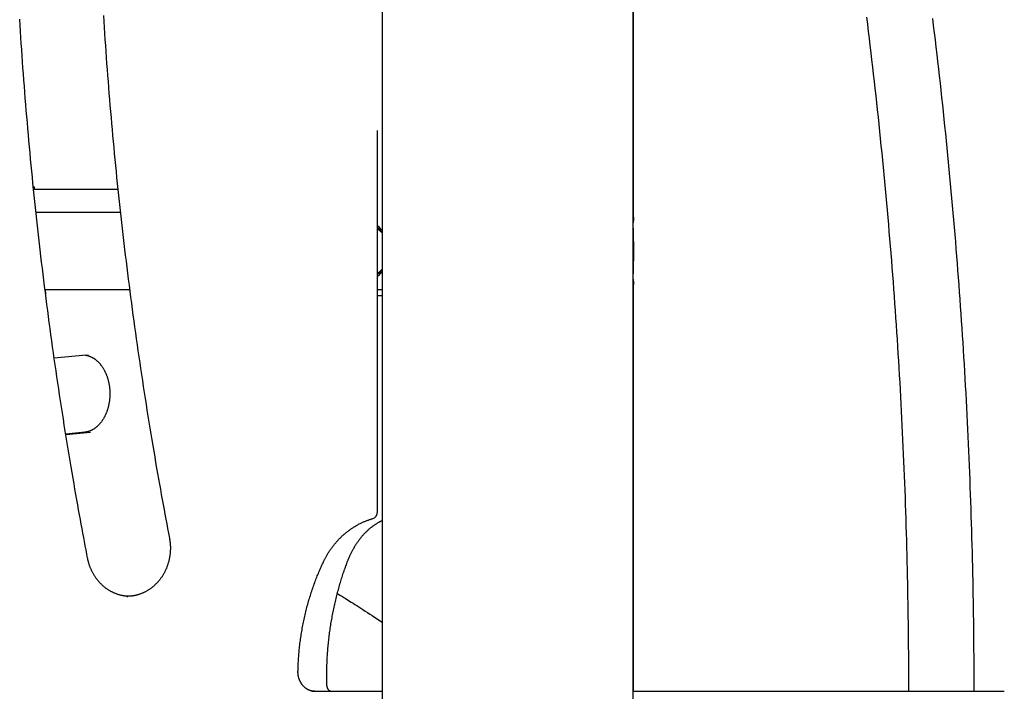
# Model space of a CAD drawing. Extents: x -3393 to 14578, y -7433 to -2532.
# Drawn here: x 10854 to 11364, y -5955 to -5607 of the extents above; entities that cross this region are included whole.
import ezdxf

# ---------------------------------------------------------------- set-up
doc = ezdxf.new("R2010")
doc.units = 0

msp = doc.modelspace()

# ---------------------------------------------------------------- linework, layer by layer
at = {"color": 7, "linetype": 'Continuous'}
for p, q in [((11042.13, -4583.23), (11042.13, -6610.13)), ((11172.13, -6327.68), (11172.13, -4583.24)), ((11172.43, -5710.02), (11172.43, -5071.88)), ((11039.84, -5861.95), (11039.84, -5664.61)), ((10861.55, -5695.13), (10905.2, -5695.13)), ((10862.04, -5694.63), (10862.04, -5694.13)), ((10906.52, -5707.13), (10862.8, -5707.13)), ((11039.84, -5715.67), (11039.98, -5715.77)), ((11039.98, -5738.49), (11039.84, -5738.59)), ((10911.4, -5747.13), (10867.57, -5747.13)), ((10867.8, -5748.38), (10867.8, -5747.63)), ((11042.13, -5747.13), (11039.84, -5747.13)), ((11172.43, -5955.13), (11172.43, -5744.26)), ((10868.04, -5748.63), (10867.8, -5748.38)), ((10868.02, -5749.62), (10868.04, -5748.63)), ((11039.84, -5750.13), (11042.13, -5750.13)), ((10888.86, -5781.05), (10872.34, -5782.63)), ((10888.86, -5781.05), (10889.02, -5781.04)), ((10888.42, -5820.93), (10878.28, -5821.93)), ((10878.32, -5822.17), (10891.1, -5820.93)), ((10909.98, -5905.95), (10910.53, -5905.95)), ((11005.74, -5955.13), (11034.22, -5955.13)), ((11034.22, -5955.13), (11035.84, -5955.13)), ((11035.84, -5955.13), (11040.06, -5955.13)), ((11040.06, -5955.13), (11042.13, -5955.13)), ((11172.13, -5955.13), (11358.83, -5955.13)), ((11358.83, -5955.13), (11364.43, -5955.13))]:
    msp.add_line(p, q, dxfattribs=at)
for points in [[(10889.6, -5886.15), (10889.2, -5884.03), (10888.8, -5881.91), (10888.39, -5879.77), (10887.99, -5877.6), (10887.57, -5875.41), (10887.16, -5873.17), (10886.73, -5870.89), (10886.3, -5868.56), (10885.86, -5866.16), (10885.42, -5863.7), (10884.96, -5861.19), (10884.5, -5858.6), (10884.03, -5855.96), (10883.56, -5853.26), (10883.07, -5850.49), (10882.58, -5847.66), (10882.08, -5844.77), (10881.58, -5841.82), (10881.07, -5838.83), (10880.56, -5835.8), (10880.05, -5832.74), (10879.54, -5829.65), (10879.04, -5826.55), (10878.53, -5823.44), (10878.03, -5820.32), (10877.53, -5817.21), (10877.04, -5814.09), (10876.55, -5810.98), (10876.07, -5807.86), (10875.59, -5804.74), (10875.12, -5801.63), (10874.65, -5798.51), (10874.18, -5795.39), (10873.72, -5792.27), (10873.26, -5789.15), (10872.81, -5786.02), (10872.36, -5782.9), (10871.92, -5779.78), (10871.48, -5776.65), (10871.05, -5773.53), (10870.62, -5770.4), (10870.19, -5767.27), (10869.77, -5764.15), (10869.35, -5761.02), (10868.94, -5757.89), (10868.54, -5754.76), (10868.13, -5751.63), (10867.73, -5748.5), (10867.34, -5745.37), (10866.95, -5742.23), (10866.56, -5739.1), (10866.18, -5735.97), (10865.81, -5732.83), (10865.44, -5729.7), (10865.07, -5726.56), (10864.71, -5723.43), (10864.35, -5720.29), (10863.99, -5717.15), (10863.64, -5714.01), (10863.3, -5710.88), (10862.96, -5707.74), (10862.62, -5704.6), (10862.29, -5701.46), (10861.96, -5698.32), (10861.64, -5695.17), (10861.32, -5692.03), (10861.01, -5688.89), (10860.7, -5685.75), (10860.4, -5682.6), (10860.1, -5679.46), (10859.8, -5676.31), (10859.51, -5673.17), (10859.22, -5670.02), (10858.94, -5666.88), (10858.66, -5663.73), (10858.39, -5660.58), (10858.12, -5657.44), (10857.86, -5654.29), (10857.6, -5651.14), (10857.34, -5647.99), (10857.09, -5644.84), (10856.84, -5641.69), (10856.6, -5638.54), (10856.37, -5635.39), (10856.13, -5632.24), (10855.9, -5629.09), (10855.68, -5625.94), (10855.46, -5622.79), (10855.25, -5619.63), (10855.04, -5616.48), (10854.83, -5613.33), (10854.63, -5610.17), (10854.43, -5607.02)], [(10897.78, -5605.08), (10897.97, -5608.2), (10898.17, -5611.31), (10898.38, -5614.42), (10898.59, -5617.54), (10898.8, -5620.65), (10899.02, -5623.77), (10899.25, -5626.88), (10899.48, -5629.99), (10899.71, -5633.1), (10899.94, -5636.21), (10900.19, -5639.32), (10900.43, -5642.44), (10900.68, -5645.55), (10900.94, -5648.66), (10901.2, -5651.77), (10901.46, -5654.87), (10901.73, -5657.98), (10902, -5661.09), (10902.28, -5664.2), (10902.56, -5667.31), (10902.85, -5670.41), (10903.14, -5673.52), (10903.44, -5676.62), (10903.74, -5679.73), (10904.04, -5682.83), (10904.35, -5685.94), (10904.66, -5689.04), (10904.98, -5692.14), (10905.3, -5695.25), (10905.63, -5698.35), (10905.96, -5701.45), (10906.3, -5704.55), (10906.64, -5707.65), (10906.98, -5710.75), (10907.33, -5713.85), (10907.68, -5716.95), (10908.04, -5720.04), (10908.41, -5723.14), (10908.77, -5726.24), (10909.14, -5729.33), (10909.52, -5732.43), (10909.9, -5735.52), (10910.29, -5738.62), (10910.68, -5741.71), (10911.07, -5744.8), (10911.47, -5747.89), (10911.87, -5750.98), (10912.28, -5754.08), (10912.69, -5757.16), (10913.11, -5760.25), (10913.53, -5763.34), (10913.95, -5766.43), (10914.38, -5769.52), (10914.82, -5772.6), (10915.25, -5775.69), (10915.7, -5778.77), (10916.14, -5781.86), (10916.6, -5784.94), (10917.05, -5788.02), (10917.51, -5791.1), (10917.98, -5794.18), (10918.45, -5797.26), (10918.92, -5800.34), (10919.4, -5803.42), (10919.89, -5806.5), (10920.37, -5809.57), (10920.86, -5812.65), (10921.36, -5815.72), (10921.86, -5818.78), (10922.36, -5821.82), (10922.86, -5824.84), (10923.36, -5827.84), (10923.86, -5830.81), (10924.36, -5833.74), (10924.86, -5836.64), (10925.35, -5839.49), (10925.84, -5842.31), (10926.33, -5845.09), (10926.81, -5847.82), (10927.29, -5850.52), (10927.77, -5853.18), (10928.25, -5855.8), (10928.72, -5858.38), (10929.19, -5860.93), (10929.66, -5863.44), (10930.13, -5865.94), (10930.59, -5868.41), (10931.05, -5870.87), (10931.51, -5873.31), (10931.98, -5875.76)], [(11293.03, -5605.95), (11293.49, -5609.65), (11293.94, -5613.35), (11294.39, -5617.04), (11294.84, -5620.74), (11295.28, -5624.44), (11295.72, -5628.14), (11296.15, -5631.84), (11296.57, -5635.54), (11296.99, -5639.24), (11297.41, -5642.95), (11297.82, -5646.65), (11298.23, -5650.35), (11298.63, -5654.05), (11299.02, -5657.76), (11299.42, -5661.46), (11299.8, -5665.17), (11300.18, -5668.87), (11300.56, -5672.58), (11300.93, -5676.29), (11301.3, -5679.99), (11301.66, -5683.7), (11302.02, -5687.41), (11302.37, -5691.12), (11302.72, -5694.82), (11303.06, -5698.53), (11303.4, -5702.24), (11303.73, -5705.95), (11304.06, -5709.66), (11304.38, -5713.38), (11304.7, -5717.09), (11305.01, -5720.8), (11305.32, -5724.51), (11305.62, -5728.22), (11305.92, -5731.94), (11306.21, -5735.65), (11306.5, -5739.36), (11306.79, -5743.08), (11307.06, -5746.79), (11307.34, -5750.51), (11307.61, -5754.22), (11307.87, -5757.94), (11308.13, -5761.66), (11308.38, -5765.37), (11308.63, -5769.09), (11308.88, -5772.81), (11309.12, -5776.52), (11309.35, -5780.24), (11309.58, -5783.96), (11309.8, -5787.68), (11310.02, -5791.4), (11310.24, -5795.12), (11310.45, -5798.83), (11310.65, -5802.55), (11310.85, -5806.27), (11311.05, -5809.99), (11311.23, -5813.71), (11311.42, -5817.43), (11311.6, -5821.16), (11311.77, -5824.88), (11311.94, -5828.6), (11312.11, -5832.32), (11312.27, -5836.04), (11312.43, -5839.76), (11312.58, -5843.48), (11312.72, -5847.21), (11312.86, -5850.93), (11313, -5854.65), (11313.13, -5858.37), (11313.25, -5862.1), (11313.38, -5865.82), (11313.49, -5869.54), (11313.6, -5873.27), (11313.71, -5876.99), (11313.81, -5880.71), (11313.9, -5884.43), (11313.99, -5888.13), (11314.08, -5891.81), (11314.16, -5895.46), (11314.24, -5899.07), (11314.31, -5902.64), (11314.37, -5906.16), (11314.43, -5909.62), (11314.48, -5913.02), (11314.53, -5916.37), (11314.58, -5919.65), (11314.61, -5922.88), (11314.65, -5926.05), (11314.68, -5929.15), (11314.7, -5932.21), (11314.72, -5935.2), (11314.74, -5938.14), (11314.75, -5941.04), (11314.77, -5943.9), (11314.77, -5946.73), (11314.78, -5949.54), (11314.79, -5952.34), (11314.79, -5955.13)], [(11348.79, -5955.13), (11348.79, -5952.56), (11348.78, -5949.98), (11348.78, -5947.38), (11348.77, -5944.76), (11348.76, -5942.1), (11348.75, -5939.39), (11348.74, -5936.63), (11348.72, -5933.8), (11348.7, -5930.9), (11348.67, -5927.92), (11348.64, -5924.88), (11348.6, -5921.76), (11348.56, -5918.56), (11348.52, -5915.29), (11348.47, -5911.95), (11348.42, -5908.54), (11348.36, -5905.05), (11348.29, -5901.5), (11348.22, -5897.89), (11348.14, -5894.24), (11348.06, -5890.55), (11347.97, -5886.83), (11347.88, -5883.1), (11347.78, -5879.35), (11347.68, -5875.6), (11347.58, -5871.86), (11347.46, -5868.11), (11347.35, -5864.37), (11347.22, -5860.62), (11347.1, -5856.88), (11346.97, -5853.13), (11346.83, -5849.39), (11346.69, -5845.64), (11346.54, -5841.9), (11346.39, -5838.15), (11346.23, -5834.41), (11346.07, -5830.66), (11345.9, -5826.92), (11345.73, -5823.18), (11345.56, -5819.43), (11345.38, -5815.69), (11345.19, -5811.95), (11345, -5808.2), (11344.8, -5804.46), (11344.6, -5800.72), (11344.4, -5796.98), (11344.18, -5793.24), (11343.97, -5789.49), (11343.75, -5785.75), (11343.52, -5782.01), (11343.29, -5778.27), (11343.06, -5774.53), (11342.82, -5770.79), (11342.57, -5767.05), (11342.32, -5763.31), (11342.07, -5759.57), (11341.81, -5755.84), (11341.54, -5752.1), (11341.27, -5748.36), (11341, -5744.62), (11340.72, -5740.88), (11340.43, -5737.15), (11340.14, -5733.41), (11339.85, -5729.68), (11339.55, -5725.94), (11339.25, -5722.21), (11338.94, -5718.47), (11338.62, -5714.74), (11338.3, -5711), (11337.98, -5707.27), (11337.65, -5703.54), (11337.32, -5699.8), (11336.98, -5696.07), (11336.63, -5692.34), (11336.29, -5688.61), (11335.93, -5684.88), (11335.57, -5681.15), (11335.21, -5677.42), (11334.84, -5673.69), (11334.47, -5669.96), (11334.09, -5666.23), (11333.71, -5662.5), (11333.32, -5658.77), (11332.93, -5655.05), (11332.53, -5651.32), (11332.13, -5647.6), (11331.72, -5643.87), (11331.31, -5640.14), (11330.89, -5636.42), (11330.47, -5632.7), (11330.04, -5628.97), (11329.61, -5625.25), (11329.17, -5621.53), (11328.73, -5617.81), (11328.28, -5614.09), (11327.83, -5610.37), (11327.38, -5606.65)], [(11172.13, -5709.9), (11172.15, -5709.86), (11172.18, -5709.81), (11172.2, -5709.77), (11172.22, -5709.73), (11172.25, -5709.7), (11172.27, -5709.67), (11172.29, -5709.64), (11172.31, -5709.62), (11172.32, -5709.61), (11172.34, -5709.6), (11172.36, -5709.61), (11172.37, -5709.61), (11172.38, -5709.63), (11172.39, -5709.65), (11172.4, -5709.68), (11172.41, -5709.71), (11172.42, -5709.75), (11172.42, -5709.8), (11172.43, -5709.85), (11172.43, -5709.91), (11172.43, -5709.98), (11172.43, -5710.05), (11172.43, -5710.13), (11172.42, -5710.22), (11172.41, -5710.31), (11172.41, -5710.41), (11172.4, -5710.52), (11172.38, -5710.63), (11172.37, -5710.76), (11172.36, -5710.89), (11172.34, -5711.02), (11172.32, -5711.17), (11172.3, -5711.32), (11172.28, -5711.48), (11172.25, -5711.64), (11172.23, -5711.81), (11172.21, -5711.99), (11172.18, -5712.16), (11172.15, -5712.34), (11172.13, -5712.52)], [(11042.04, -5716.31), (11040.77, -5714.93), (11039.84, -5714.1)], [(11042.13, -5717.76), (11041.18, -5716.78), (11039.98, -5715.77)], [(11039.98, -5738.49), (11041.29, -5737.38), (11042.13, -5736.5)], [(11039.84, -5740.16), (11040.77, -5739.32), (11042.04, -5737.95)], [(11172.13, -5741.73), (11172.14, -5741.83), (11172.16, -5741.93), (11172.17, -5742.02), (11172.19, -5742.12), (11172.2, -5742.22), (11172.21, -5742.32), (11172.23, -5742.42), (11172.24, -5742.53), (11172.26, -5742.63), (11172.28, -5742.74), (11172.29, -5742.85), (11172.31, -5742.96), (11172.32, -5743.07), (11172.33, -5743.18), (11172.35, -5743.29), (11172.36, -5743.39), (11172.37, -5743.5), (11172.38, -5743.61), (11172.39, -5743.71), (11172.4, -5743.81), (11172.41, -5743.91), (11172.41, -5744.01), (11172.42, -5744.11), (11172.43, -5744.21)], [(11172.42, -5744.26), (11172.42, -5744.32), (11172.42, -5744.37), (11172.41, -5744.42), (11172.41, -5744.47), (11172.4, -5744.51), (11172.4, -5744.55), (11172.39, -5744.59), (11172.38, -5744.62), (11172.37, -5744.64), (11172.36, -5744.65), (11172.35, -5744.66), (11172.34, -5744.67), (11172.32, -5744.66), (11172.31, -5744.65), (11172.29, -5744.64), (11172.27, -5744.62), (11172.26, -5744.6), (11172.24, -5744.57), (11172.22, -5744.54), (11172.2, -5744.51), (11172.18, -5744.48), (11172.17, -5744.44), (11172.15, -5744.4), (11172.13, -5744.37)], [(10888.41, -5781.09), (10888.52, -5781.09), (10888.62, -5781.1), (10888.73, -5781.11), (10888.84, -5781.12), (10888.95, -5781.13), (10889.07, -5781.15), (10889.19, -5781.17), (10889.32, -5781.19), (10889.46, -5781.22), (10889.6, -5781.25), (10889.74, -5781.29), (10889.9, -5781.34), (10890.06, -5781.39), (10890.23, -5781.45), (10890.4, -5781.51), (10890.58, -5781.57), (10890.76, -5781.65), (10890.95, -5781.72), (10891.15, -5781.81), (10891.34, -5781.89), (10891.54, -5781.99), (10891.75, -5782.08), (10891.95, -5782.19), (10892.15, -5782.3), (10892.35, -5782.41), (10892.55, -5782.53), (10892.75, -5782.65), (10892.94, -5782.78), (10893.14, -5782.91), (10893.33, -5783.04), (10893.53, -5783.18), (10893.72, -5783.33), (10893.91, -5783.48), (10894.1, -5783.63), (10894.28, -5783.79), (10894.47, -5783.95), (10894.65, -5784.11), (10894.83, -5784.28), (10895.01, -5784.45), (10895.19, -5784.63), (10895.36, -5784.81), (10895.53, -5785), (10895.71, -5785.18), (10895.88, -5785.38), (10896.04, -5785.57), (10896.21, -5785.77), (10896.37, -5785.97), (10896.53, -5786.18), (10896.69, -5786.39), (10896.85, -5786.6), (10897, -5786.82), (10897.16, -5787.04), (10897.3, -5787.27), (10897.45, -5787.49), (10897.6, -5787.72), (10897.74, -5787.96), (10897.88, -5788.19), (10898.02, -5788.43), (10898.15, -5788.68), (10898.29, -5788.92), (10898.42, -5789.17), (10898.54, -5789.42), (10898.67, -5789.68), (10898.79, -5789.94), (10898.91, -5790.2), (10899.02, -5790.46), (10899.14, -5790.72), (10899.25, -5790.99), (10899.36, -5791.26), (10899.46, -5791.54), (10899.56, -5791.81), (10899.66, -5792.09), (10899.76, -5792.37), (10899.85, -5792.65), (10899.94, -5792.93), (10900.03, -5793.22), (10900.11, -5793.51), (10900.19, -5793.8), (10900.27, -5794.09), (10900.34, -5794.38), (10900.42, -5794.68), (10900.48, -5794.97), (10900.55, -5795.27), (10900.61, -5795.57), (10900.67, -5795.87), (10900.72, -5796.17), (10900.77, -5796.48), (10900.82, -5796.78), (10900.87, -5797.09), (10900.91, -5797.39), (10900.95, -5797.7), (10900.98, -5798.01), (10901.01, -5798.32), (10901.04, -5798.63), (10901.06, -5798.94), (10901.08, -5799.25), (10901.1, -5799.56), (10901.12, -5799.87), (10901.13, -5800.18), (10901.13, -5800.5), (10901.14, -5800.81), (10901.14, -5801.12), (10901.13, -5801.43), (10901.13, -5801.74), (10901.12, -5802.06), (10901.1, -5802.37), (10901.09, -5802.68), (10901.07, -5802.99), (10901.04, -5803.3), (10901.02, -5803.61), (10900.99, -5803.92), (10900.95, -5804.23), (10900.91, -5804.53), (10900.87, -5804.84), (10900.83, -5805.15), (10900.78, -5805.45), (10900.73, -5805.75), (10900.68, -5806.06), (10900.62, -5806.36), (10900.56, -5806.66), (10900.5, -5806.95), (10900.43, -5807.25), (10900.36, -5807.54), (10900.28, -5807.84), (10900.21, -5808.13), (10900.13, -5808.42), (10900.05, -5808.7), (10899.96, -5808.99), (10899.87, -5809.27), (10899.78, -5809.55), (10899.68, -5809.83), (10899.59, -5810.11), (10899.49, -5810.38), (10899.38, -5810.66), (10899.28, -5810.93), (10899.17, -5811.19), (10899.05, -5811.46), (10898.94, -5811.72), (10898.82, -5811.98), (10898.7, -5812.23), (10898.58, -5812.49), (10898.45, -5812.74), (10898.32, -5812.99), (10898.19, -5813.23), (10898.06, -5813.47), (10897.93, -5813.71), (10897.79, -5813.95), (10897.65, -5814.18), (10897.51, -5814.41), (10897.36, -5814.63), (10897.21, -5814.85), (10897.07, -5815.07), (10896.91, -5815.29), (10896.76, -5815.5), (10896.61, -5815.71), (10896.45, -5815.91), (10896.29, -5816.11), (10896.13, -5816.31), (10895.97, -5816.5), (10895.8, -5816.69), (10895.64, -5816.88), (10895.47, -5817.06), (10895.3, -5817.24), (10895.13, -5817.41), (10894.96, -5817.58), (10894.78, -5817.75), (10894.61, -5817.91), (10894.43, -5818.07), (10894.25, -5818.22), (10894.07, -5818.37), (10893.89, -5818.52), (10893.71, -5818.66), (10893.53, -5818.8), (10893.34, -5818.93), (10893.16, -5819.06), (10892.97, -5819.19), (10892.78, -5819.31), (10892.59, -5819.43), (10892.4, -5819.54), (10892.21, -5819.65), (10892.02, -5819.76), (10891.83, -5819.86), (10891.64, -5819.96), (10891.44, -5820.05), (10891.25, -5820.14), (10891.05, -5820.22), (10890.85, -5820.3), (10890.65, -5820.38), (10890.46, -5820.45), (10890.26, -5820.52), (10890.06, -5820.58), (10889.86, -5820.64), (10889.66, -5820.69), (10889.45, -5820.73), (10889.25, -5820.77), (10889.05, -5820.81), (10888.85, -5820.85), (10888.65, -5820.88), (10888.44, -5820.91), (10888.24, -5820.94)], [(10889.04, -5781.04), (10889.11, -5781.03), (10889.18, -5781.02), (10889.25, -5781.02), (10889.32, -5781.01), (10889.39, -5781), (10889.45, -5781), (10889.52, -5780.99), (10889.58, -5780.99), (10889.64, -5780.99), (10889.69, -5780.99), (10889.74, -5780.99), (10889.8, -5780.99), (10889.85, -5781), (10889.89, -5781), (10889.94, -5781), (10889.99, -5781.01)], [(11011.82, -5888), (11011.95, -5887.72), (11012.09, -5887.45), (11012.22, -5887.17), (11012.36, -5886.89), (11012.5, -5886.61), (11012.65, -5886.32), (11012.8, -5886.03), (11012.96, -5885.73), (11013.13, -5885.43), (11013.3, -5885.12), (11013.48, -5884.8), (11013.67, -5884.48), (11013.86, -5884.15), (11014.06, -5883.81), (11014.27, -5883.47), (11014.49, -5883.12), (11014.72, -5882.77), (11014.95, -5882.42), (11015.19, -5882.06), (11015.44, -5881.7), (11015.69, -5881.34), (11015.95, -5880.97), (11016.21, -5880.61), (11016.47, -5880.25), (11016.74, -5879.9), (11017.02, -5879.55), (11017.29, -5879.2), (11017.57, -5878.85), (11017.86, -5878.51), (11018.14, -5878.17), (11018.43, -5877.83), (11018.73, -5877.5), (11019.02, -5877.17), (11019.32, -5876.84), (11019.62, -5876.52), (11019.93, -5876.2), (11020.24, -5875.89), (11020.55, -5875.57), (11020.86, -5875.27), (11021.18, -5874.96), (11021.5, -5874.66), (11021.82, -5874.36), (11022.15, -5874.07), (11022.48, -5873.78), (11022.81, -5873.5), (11023.14, -5873.21), (11023.48, -5872.94), (11023.82, -5872.66), (11024.16, -5872.39), (11024.51, -5872.13), (11024.85, -5871.86), (11025.2, -5871.61), (11025.56, -5871.35), (11025.91, -5871.1), (11026.27, -5870.86), (11026.63, -5870.62), (11026.99, -5870.38), (11027.35, -5870.15), (11027.72, -5869.92), (11028.09, -5869.69), (11028.46, -5869.47), (11028.83, -5869.26), (11029.2, -5869.05), (11029.58, -5868.84), (11029.96, -5868.64), (11030.34, -5868.44), (11030.71, -5868.25), (11031.09, -5868.06), (11031.46, -5867.88), (11031.83, -5867.71), (11032.19, -5867.54), (11032.54, -5867.38), (11032.89, -5867.24), (11033.22, -5867.1), (11033.55, -5866.96), (11033.86, -5866.84), (11034.17, -5866.72), (11034.46, -5866.61), (11034.75, -5866.51), (11035.02, -5866.41), (11035.29, -5866.32), (11035.55, -5866.23), (11035.79, -5866.15), (11036.04, -5866.07), (11036.27, -5866), (11036.51, -5865.93), (11036.74, -5865.86), (11036.97, -5865.79)], [(11024.31, -5887.73), (11024.42, -5887.45), (11024.53, -5887.18), (11024.64, -5886.9), (11024.76, -5886.62), (11024.87, -5886.34), (11024.99, -5886.05), (11025.11, -5885.76), (11025.24, -5885.46), (11025.38, -5885.16), (11025.52, -5884.85), (11025.66, -5884.53), (11025.81, -5884.21), (11025.97, -5883.88), (11026.13, -5883.55), (11026.3, -5883.21), (11026.48, -5882.87), (11026.66, -5882.52), (11026.84, -5882.17), (11027.04, -5881.81), (11027.23, -5881.46), (11027.44, -5881.1), (11027.64, -5880.74), (11027.85, -5880.38), (11028.06, -5880.03), (11028.28, -5879.68), (11028.5, -5879.33), (11028.72, -5878.99), (11028.94, -5878.64), (11029.17, -5878.31), (11029.4, -5877.97), (11029.63, -5877.64), (11029.86, -5877.31), (11030.1, -5876.99), (11030.33, -5876.67), (11030.57, -5876.35), (11030.82, -5876.03), (11031.06, -5875.72), (11031.31, -5875.42), (11031.56, -5875.11), (11031.81, -5874.81), (11032.06, -5874.52), (11032.32, -5874.23), (11032.57, -5873.94), (11032.83, -5873.65), (11033.09, -5873.37), (11033.36, -5873.1), (11033.62, -5872.82), (11033.89, -5872.56), (11034.16, -5872.29), (11034.43, -5872.03), (11034.7, -5871.77), (11034.98, -5871.52), (11035.26, -5871.27), (11035.53, -5871.02), (11035.82, -5870.78), (11036.1, -5870.55), (11036.38, -5870.32), (11036.67, -5870.09), (11036.95, -5869.87), (11037.23, -5869.65), (11037.52, -5869.44), (11037.8, -5869.23), (11038.07, -5869.03), (11038.35, -5868.84), (11038.62, -5868.66), (11038.88, -5868.48), (11039.14, -5868.31), (11039.4, -5868.15), (11039.65, -5867.99), (11039.89, -5867.84), (11040.13, -5867.7), (11040.37, -5867.57), (11040.6, -5867.45), (11040.82, -5867.33), (11041.05, -5867.22), (11041.27, -5867.11), (11041.48, -5867), (11041.7, -5866.9), (11041.91, -5866.8), (11042.13, -5866.71)], [(10931.98, -5875.76), (10932.02, -5875.98), (10932.06, -5876.21), (10932.1, -5876.44), (10932.13, -5876.68), (10932.17, -5876.92), (10932.21, -5877.16), (10932.24, -5877.41), (10932.28, -5877.66), (10932.31, -5877.93), (10932.34, -5878.2), (10932.36, -5878.47), (10932.39, -5878.76), (10932.41, -5879.05), (10932.43, -5879.36), (10932.44, -5879.66), (10932.46, -5879.98), (10932.46, -5880.3), (10932.47, -5880.63), (10932.47, -5880.97), (10932.47, -5881.31), (10932.46, -5881.65), (10932.45, -5882), (10932.43, -5882.35), (10932.41, -5882.7), (10932.39, -5883.05), (10932.36, -5883.39), (10932.33, -5883.74), (10932.29, -5884.09), (10932.25, -5884.43), (10932.2, -5884.78), (10932.15, -5885.12), (10932.1, -5885.47), (10932.04, -5885.81), (10931.98, -5886.15), (10931.91, -5886.5), (10931.84, -5886.84), (10931.76, -5887.17), (10931.68, -5887.51), (10931.6, -5887.85), (10931.51, -5888.18), (10931.41, -5888.52), (10931.32, -5888.85), (10931.21, -5889.18), (10931.11, -5889.51), (10931, -5889.83), (10930.89, -5890.16), (10930.77, -5890.48), (10930.65, -5890.8), (10930.52, -5891.12), (10930.39, -5891.44), (10930.26, -5891.76), (10930.12, -5892.07), (10929.98, -5892.38), (10929.83, -5892.69), (10929.68, -5893), (10929.53, -5893.3), (10929.37, -5893.6), (10929.21, -5893.9), (10929.05, -5894.2), (10928.88, -5894.5), (10928.71, -5894.79), (10928.53, -5895.08), (10928.35, -5895.36), (10928.17, -5895.65), (10927.98, -5895.93), (10927.79, -5896.2), (10927.6, -5896.48), (10927.4, -5896.75), (10927.2, -5897.02), (10927, -5897.28), (10926.8, -5897.55), (10926.59, -5897.81), (10926.37, -5898.06), (10926.16, -5898.31), (10925.94, -5898.56), (10925.71, -5898.81), (10925.49, -5899.05), (10925.26, -5899.29), (10925.03, -5899.52), (10924.79, -5899.75), (10924.56, -5899.98), (10924.32, -5900.21), (10924.07, -5900.43), (10923.83, -5900.64), (10923.58, -5900.86), (10923.33, -5901.07), (10923.08, -5901.27), (10922.82, -5901.47), (10922.56, -5901.67), (10922.3, -5901.86), (10922.04, -5902.05), (10921.77, -5902.24), (10921.5, -5902.42), (10921.23, -5902.59), (10920.96, -5902.77), (10920.69, -5902.93), (10920.41, -5903.1), (10920.13, -5903.26), (10919.85, -5903.41), (10919.57, -5903.56), (10919.28, -5903.71), (10919, -5903.85), (10918.71, -5903.99), (10918.42, -5904.12), (10918.13, -5904.25), (10917.83, -5904.38), (10917.54, -5904.5), (10917.24, -5904.61), (10916.94, -5904.72), (10916.65, -5904.83), (10916.34, -5904.93), (10916.04, -5905.03), (10915.74, -5905.12), (10915.44, -5905.2), (10915.14, -5905.28), (10914.84, -5905.36), (10914.54, -5905.43), (10914.25, -5905.5), (10913.97, -5905.56), (10913.7, -5905.61), (10913.43, -5905.66), (10913.17, -5905.71), (10912.93, -5905.75), (10912.69, -5905.79), (10912.46, -5905.82), (10912.24, -5905.85), (10912.04, -5905.87), (10911.84, -5905.89), (10911.65, -5905.91), (10911.47, -5905.92), (10911.3, -5905.92), (10911.13, -5905.92), (10910.97, -5905.93), (10910.82, -5905.92), (10910.66, -5905.92), (10910.51, -5905.92)], [(10911.41, -5905.91), (10911.2, -5905.92), (10910.99, -5905.92), (10910.78, -5905.92), (10910.57, -5905.92), (10910.36, -5905.91), (10910.14, -5905.9), (10909.91, -5905.89), (10909.68, -5905.87), (10909.44, -5905.85), (10909.2, -5905.83), (10908.95, -5905.79), (10908.7, -5905.76), (10908.43, -5905.72), (10908.16, -5905.67), (10907.89, -5905.62), (10907.61, -5905.56), (10907.32, -5905.5), (10907.03, -5905.43), (10906.73, -5905.36), (10906.43, -5905.28), (10906.13, -5905.2), (10905.83, -5905.11), (10905.52, -5905.02), (10905.22, -5904.93), (10904.92, -5904.82), (10904.62, -5904.72), (10904.32, -5904.6), (10904.02, -5904.49), (10903.72, -5904.37), (10903.43, -5904.24), (10903.13, -5904.11), (10902.84, -5903.98), (10902.55, -5903.84), (10902.26, -5903.69), (10901.97, -5903.54), (10901.69, -5903.39), (10901.41, -5903.23), (10901.13, -5903.07), (10900.85, -5902.91), (10900.57, -5902.74), (10900.3, -5902.56), (10900.02, -5902.38), (10899.75, -5902.2), (10899.49, -5902.01), (10899.22, -5901.82), (10898.96, -5901.63), (10898.7, -5901.43), (10898.44, -5901.22), (10898.19, -5901.01), (10897.93, -5900.8), (10897.69, -5900.59), (10897.44, -5900.37), (10897.19, -5900.15), (10896.95, -5899.92), (10896.72, -5899.69), (10896.48, -5899.45), (10896.25, -5899.22), (10896.02, -5898.97), (10895.79, -5898.73), (10895.57, -5898.48), (10895.35, -5898.23), (10895.13, -5897.97), (10894.92, -5897.72), (10894.71, -5897.45), (10894.5, -5897.19), (10894.3, -5896.92), (10894.1, -5896.65), (10893.9, -5896.37), (10893.71, -5896.1), (10893.52, -5895.82), (10893.34, -5895.53), (10893.15, -5895.25), (10892.97, -5894.96), (10892.8, -5894.67), (10892.63, -5894.37), (10892.46, -5894.08), (10892.3, -5893.78), (10892.14, -5893.47), (10891.98, -5893.17), (10891.83, -5892.86), (10891.68, -5892.55), (10891.54, -5892.24), (10891.4, -5891.93), (10891.26, -5891.62), (10891.13, -5891.31), (10891.01, -5891), (10890.89, -5890.7), (10890.77, -5890.39), (10890.67, -5890.1), (10890.56, -5889.8), (10890.47, -5889.51), (10890.37, -5889.23), (10890.29, -5888.95), (10890.2, -5888.67), (10890.13, -5888.4), (10890.06, -5888.14), (10889.99, -5887.88), (10889.93, -5887.62), (10889.87, -5887.37), (10889.81, -5887.13), (10889.76, -5886.88), (10889.7, -5886.64), (10889.65, -5886.39), (10889.6, -5886.15)], [(10998.58, -5944.9), (10998.59, -5944.35), (10998.61, -5943.81), (10998.62, -5943.26), (10998.64, -5942.7), (10998.66, -5942.14), (10998.68, -5941.56), (10998.71, -5940.98), (10998.74, -5940.38), (10998.77, -5939.76), (10998.8, -5939.13), (10998.84, -5938.49), (10998.89, -5937.82), (10998.94, -5937.14), (10998.99, -5936.45), (10999.05, -5935.74), (10999.12, -5935.02), (10999.19, -5934.28), (10999.26, -5933.52), (10999.34, -5932.76), (10999.42, -5931.98), (10999.51, -5931.2), (10999.61, -5930.41), (10999.71, -5929.62), (10999.81, -5928.83), (10999.92, -5928.04), (11000.03, -5927.25), (11000.15, -5926.46), (11000.27, -5925.67), (11000.4, -5924.88), (11000.53, -5924.1), (11000.67, -5923.31), (11000.8, -5922.53), (11000.95, -5921.74), (11001.1, -5920.96), (11001.25, -5920.17), (11001.41, -5919.39), (11001.57, -5918.61), (11001.73, -5917.83), (11001.9, -5917.06), (11002.08, -5916.28), (11002.26, -5915.5), (11002.44, -5914.73), (11002.63, -5913.96), (11002.82, -5913.18), (11003.02, -5912.41), (11003.22, -5911.64), (11003.42, -5910.88), (11003.63, -5910.11), (11003.84, -5909.34), (11004.06, -5908.58), (11004.28, -5907.82), (11004.51, -5907.06), (11004.74, -5906.3), (11004.98, -5905.54), (11005.22, -5904.78), (11005.46, -5904.03), (11005.71, -5903.28), (11005.96, -5902.53), (11006.21, -5901.78), (11006.47, -5901.04), (11006.73, -5900.31), (11006.99, -5899.58), (11007.26, -5898.86), (11007.52, -5898.14), (11007.79, -5897.44), (11008.05, -5896.75), (11008.32, -5896.07), (11008.59, -5895.4), (11008.85, -5894.73), (11009.12, -5894.08), (11009.39, -5893.44), (11009.66, -5892.81), (11009.93, -5892.18), (11010.2, -5891.57), (11010.47, -5890.96), (11010.74, -5890.36), (11011.01, -5889.77), (11011.28, -5889.18), (11011.55, -5888.59), (11011.82, -5888)], [(11013.51, -5951.26), (11013.5, -5950.72), (11013.49, -5950.17), (11013.48, -5949.62), (11013.48, -5949.06), (11013.47, -5948.49), (11013.47, -5947.92), (11013.47, -5947.33), (11013.47, -5946.73), (11013.48, -5946.11), (11013.48, -5945.48), (11013.49, -5944.83), (11013.5, -5944.16), (11013.52, -5943.48), (11013.54, -5942.79), (11013.56, -5942.07), (11013.59, -5941.35), (11013.62, -5940.6), (11013.65, -5939.85), (11013.69, -5939.08), (11013.73, -5938.3), (11013.77, -5937.51), (11013.82, -5936.72), (11013.87, -5935.93), (11013.93, -5935.13), (11013.99, -5934.34), (11014.05, -5933.54), (11014.12, -5932.75), (11014.19, -5931.95), (11014.26, -5931.16), (11014.34, -5930.36), (11014.42, -5929.57), (11014.5, -5928.78), (11014.59, -5927.99), (11014.68, -5927.2), (11014.78, -5926.41), (11014.88, -5925.62), (11014.98, -5924.83), (11015.08, -5924.05), (11015.19, -5923.26), (11015.31, -5922.47), (11015.42, -5921.69), (11015.54, -5920.91), (11015.67, -5920.13), (11015.79, -5919.34), (11015.92, -5918.56), (11016.06, -5917.79), (11016.2, -5917.01), (11016.34, -5916.23), (11016.48, -5915.46), (11016.63, -5914.68), (11016.78, -5913.91), (11016.94, -5913.14), (11017.1, -5912.37), (11017.26, -5911.6), (11017.43, -5910.83), (11017.6, -5910.06), (11017.77, -5909.3), (11017.94, -5908.54), (11018.12, -5907.77), (11018.31, -5907.01), (11018.49, -5906.26), (11018.68, -5905.5), (11018.88, -5904.74), (11019.07, -5903.99), (11019.27, -5903.24), (11019.48, -5902.49), (11019.68, -5901.74), (11019.89, -5901), (11020.1, -5900.27), (11020.32, -5899.54), (11020.53, -5898.81), (11020.75, -5898.1), (11020.96, -5897.39), (11021.18, -5896.69), (11021.4, -5896), (11021.62, -5895.32), (11021.84, -5894.64), (11022.06, -5893.98), (11022.28, -5893.32), (11022.51, -5892.68), (11022.73, -5892.04), (11022.96, -5891.41), (11023.18, -5890.78), (11023.41, -5890.17), (11023.63, -5889.55), (11023.86, -5888.94), (11024.09, -5888.33), (11024.31, -5887.73)], [(11018.95, -5904.52), (11019.59, -5904.9), (11020.23, -5905.29), (11020.89, -5905.69), (11021.56, -5906.09), (11022.25, -5906.51), (11022.97, -5906.95), (11023.71, -5907.41), (11024.5, -5907.9), (11025.32, -5908.41), (11026.19, -5908.95), (11027.09, -5909.52), (11028.04, -5910.12), (11029.02, -5910.75), (11030.05, -5911.41), (11031.12, -5912.09), (11032.23, -5912.81), (11033.38, -5913.56), (11034.56, -5914.33), (11035.78, -5915.12), (11037.02, -5915.93), (11038.28, -5916.76), (11039.55, -5917.6), (11040.84, -5918.44), (11042.13, -5919.29)], [(11007.36, -5955.13), (11007.24, -5955.12), (11007.12, -5955.12), (11007, -5955.12), (11006.88, -5955.11), (11006.75, -5955.1), (11006.62, -5955.09), (11006.49, -5955.08), (11006.35, -5955.07), (11006.21, -5955.05), (11006.07, -5955.03), (11005.92, -5955), (11005.77, -5954.97), (11005.61, -5954.93), (11005.45, -5954.89), (11005.28, -5954.85), (11005.11, -5954.8), (11004.94, -5954.74), (11004.77, -5954.68), (11004.59, -5954.62), (11004.41, -5954.55), (11004.23, -5954.47), (11004.05, -5954.39), (11003.87, -5954.3), (11003.69, -5954.21), (11003.52, -5954.12), (11003.34, -5954.02), (11003.17, -5953.91), (11003, -5953.8), (11002.83, -5953.69), (11002.66, -5953.57), (11002.5, -5953.45), (11002.34, -5953.32), (11002.18, -5953.19), (11002.02, -5953.06), (11001.87, -5952.92), (11001.71, -5952.78), (11001.57, -5952.64), (11001.42, -5952.49), (11001.28, -5952.34), (11001.14, -5952.18), (11001, -5952.02), (11000.87, -5951.86), (11000.74, -5951.69), (11000.61, -5951.52), (11000.49, -5951.35), (11000.37, -5951.18), (11000.25, -5951), (11000.14, -5950.82), (11000.03, -5950.64), (10999.93, -5950.45), (10999.82, -5950.26), (10999.73, -5950.07), (10999.63, -5949.88), (10999.54, -5949.68), (10999.45, -5949.48), (10999.37, -5949.28), (10999.29, -5949.08), (10999.22, -5948.88), (10999.15, -5948.68), (10999.08, -5948.47), (10999.02, -5948.27), (10998.96, -5948.07), (10998.91, -5947.87), (10998.86, -5947.67), (10998.81, -5947.47), (10998.77, -5947.28), (10998.74, -5947.09), (10998.71, -5946.9), (10998.68, -5946.72), (10998.66, -5946.54), (10998.64, -5946.36), (10998.62, -5946.19), (10998.61, -5946.02), (10998.6, -5945.85), (10998.59, -5945.69), (10998.58, -5945.53), (10998.58, -5945.37), (10998.58, -5945.21), (10998.58, -5945.05), (10998.58, -5944.9)], [(11015.45, -5955.13), (11015.44, -5955.13), (11015.43, -5955.13), (11015.42, -5955.13), (11015.41, -5955.13), (11015.39, -5955.12), (11015.38, -5955.12), (11015.37, -5955.12), (11015.35, -5955.12), (11015.34, -5955.12), (11015.32, -5955.11), (11015.3, -5955.11), (11015.28, -5955.1), (11015.26, -5955.09), (11015.24, -5955.08), (11015.21, -5955.07), (11015.18, -5955.06), (11015.15, -5955.04), (11015.11, -5955.02), (11015.08, -5955), (11015.04, -5954.97), (11014.99, -5954.94), (11014.95, -5954.91), (11014.9, -5954.87), (11014.86, -5954.84), (11014.81, -5954.79), (11014.76, -5954.75), (11014.71, -5954.7), (11014.66, -5954.64), (11014.6, -5954.58), (11014.55, -5954.52), (11014.5, -5954.46), (11014.45, -5954.39), (11014.39, -5954.31), (11014.34, -5954.23), (11014.29, -5954.15), (11014.24, -5954.07), (11014.19, -5953.98), (11014.14, -5953.89), (11014.09, -5953.79), (11014.04, -5953.69), (11013.99, -5953.59), (11013.95, -5953.48), (11013.9, -5953.37), (11013.86, -5953.26), (11013.82, -5953.15), (11013.79, -5953.04), (11013.75, -5952.92), (11013.72, -5952.81), (11013.69, -5952.7), (11013.66, -5952.59), (11013.64, -5952.48), (11013.62, -5952.38), (11013.6, -5952.27), (11013.58, -5952.17), (11013.57, -5952.07), (11013.55, -5951.97), (11013.54, -5951.88), (11013.54, -5951.78), (11013.53, -5951.69), (11013.52, -5951.6), (11013.52, -5951.52), (11013.51, -5951.43), (11013.51, -5951.35), (11013.51, -5951.26)]]:
    msp.add_lwpolyline(points, dxfattribs=at)
for centre, radius, start, end in [((10861.55, -5694.63), 0.5, 270, 0), ((10861.55, -5694.13), 0.5, 0, 55.0798), ((11033.13, -5723.6), 11.51, 39.2923, 54.3002), ((11033.8, -5723.87), 10.46, 37.2567, 54.7155), ((10943.45, -5727.13), 229.08, 356.5848, 3.4152), ((11033.81, -5730.4), 10.44, 305.2728, 322.7551), ((11033.13, -5730.66), 11.51, 305.6987, 320.7088), ((11035.84, -5861.95), 4, 286.2955, 0)]:
    msp.add_arc(centre, radius, start, end, dxfattribs=at)

doc.saveas('drawing.dxf')
